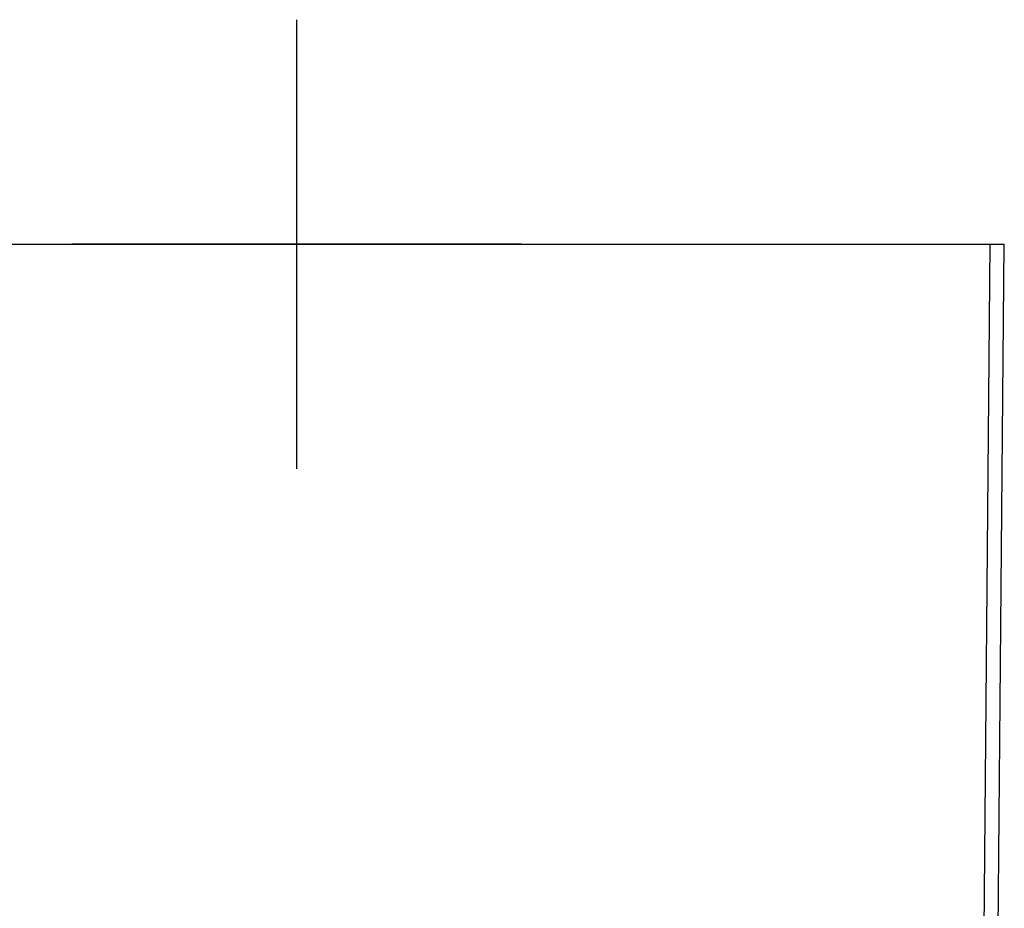
# Model space of a CAD drawing. Units: millimetres. Extents: x -21 to 1237, y -35 to 2496.
# Drawn here: x 369 to 457, y 566 to 645 of the extents above; entities that cross this region are included whole.
import ezdxf
from ezdxf.lldxf.tags import DXFTag

# ---------------------------------------------------------------- set-up
doc = ezdxf.new("R2010")
doc.units = ezdxf.units.MM
doc.layers.add('Default', color=7, linetype='Continuous')
doc.layers.add('DV3_Default', color=7, linetype='Continuous')
tags = doc.linetypes.add('CENTER2', pattern=[28.575, 19.05, -3.175, 3.175, -3.175]).pattern_tags.tags
tags[10:11] = [DXFTag(74, 4), DXFTag(75, 0), DXFTag(340, '0'), DXFTag(46, 0.0), DXFTag(50, 0.0), DXFTag(44, 0.0), DXFTag(45, 0.0)]
tags[8:9] = [DXFTag(74, 4), DXFTag(75, 0), DXFTag(340, '0'), DXFTag(46, 0.0), DXFTag(50, 0.0), DXFTag(44, 0.0), DXFTag(45, 0.0)]
tags[6:7] = [DXFTag(74, 4), DXFTag(75, 0), DXFTag(340, '0'), DXFTag(46, 0.0), DXFTag(50, 0.0), DXFTag(44, 0.0), DXFTag(45, 0.0)]
tags[4:5] = [DXFTag(74, 4), DXFTag(75, 0), DXFTag(340, '0'), DXFTag(46, 0.0), DXFTag(50, 0.0), DXFTag(44, 0.0), DXFTag(45, 0.0)]

# ---------------------------------------------------------------- blocks, each defined once
blk = doc.blocks.new('SEANNOT_GROUP1')
at = {"layer": 'Default', "color": 7, "linetype": 'CENTER2'}
for p, q in [((393.744, 645.177), (393.744, 605.177)), ((413.744, 625.177), (373.744, 625.177))]:
    blk.add_line(p, q, dxfattribs=at)
blk = doc.blocks.new('SE2')
at = {"layer": 'DV3_Default', "color": 7, "linetype": 'Continuous'}
for p, q in [((334.808, 625.177), (452.679, 625.177)), ((452.679, 625.177), (452.87, 625.177)), ((452.87, 625.177), (453.042, 625.177)), ((453.042, 625.177), (455.337, 625.177)), ((455.465, 625.177), (454.674, 535.161)), ((455.337, 625.177), (455.465, 625.177)), ((455.467, 625.177), (456.753, 625.177)), ((455.962, 535.157), (456.753, 625.177))]:
    blk.add_line(p, q, dxfattribs=at)

msp = doc.modelspace()

# ---------------------------------------------------------------- linework, layer by layer
at = {"layer": 'Default', "color": 7, "linetype": 'Continuous'}
msp.add_line((372.343, 625.177), (393.273, 625.177), dxfattribs=at)

# ---------------------------------------------------------------- block references
at = {"layer": 'Default'}
for name in ['SEANNOT_GROUP1', 'SE2']:
    msp.add_blockref(name, (0, 0), dxfattribs=at)

doc.saveas('drawing.dxf')
